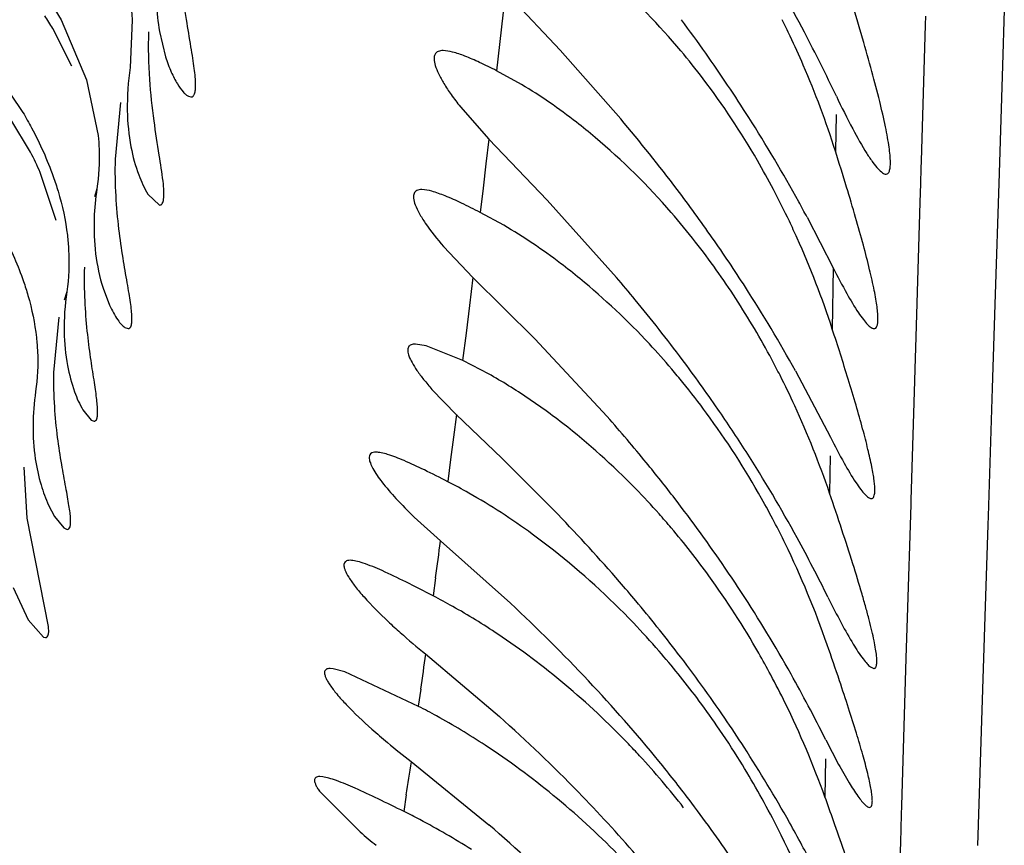
# Model space of a CAD drawing. Units: inches. Extents: x -0.7 to 22.1, y 6.3 to 11.7.
# Drawn here: x 11.9 to 11.9, y 9.6 to 9.6 of the extents above; entities that cross this region are included whole.
import ezdxf

# ---------------------------------------------------------------- set-up
doc = ezdxf.new("R2010")
doc.units = ezdxf.units.IN
doc.header["$LTSCALE"] = 1.21
doc.header["$MEASUREMENT"] = 0
doc.layers.get('0').update_dxf_attribs({"linetype": 'CONTINUOUS'})

msp = doc.modelspace()

# ---------------------------------------------------------------- linework, layer by layer
at = {"color": 7, "linetype": 'CONTINUOUS'}
for p, q in [((11.8573285322, 9.6287397712), (11.8593743924, 9.625391804)), ((11.888133805, 9.6271911958), (11.8916863936, 9.6234174278)), ((11.8593743924, 9.625391804), (11.8610249476, 9.6214927235)), ((11.8639752576, 9.6253604016), (11.863850566, 9.6223042841)), ((11.8600676041, 9.6223813256), (11.8588313693, 9.624816796)), ((11.8657415143, 9.624634701), (11.8661323495, 9.6229942782)), ((11.8542831281, 9.6232189159), (11.8568993196, 9.619391804)), ((11.8916863936, 9.6234174278), (11.8956019403, 9.6189728985)), ((11.8891870437, 9.6211931005), (11.8875639202, 9.6220898773)), ((11.8610249476, 9.6214927235), (11.8617720369, 9.6179040182)), ((11.8628915608, 9.6163525131), (11.8632414154, 9.620032208)), ((11.867616249, 9.6204358151), (11.8677762892, 9.6203918094)), ((11.8852219547, 9.6197529392), (11.8870625099, 9.617667509)), ((11.857396146, 9.6168077683), (11.8561281692, 9.6189219403)), ((11.8870625099, 9.617667509), (11.8908525628, 9.6137118913)), ((11.8590539398, 9.612391804), (11.8580241201, 9.6154979936)), ((11.8649974632, 9.6141052942), (11.8657516658, 9.6133918081)), ((11.8908525628, 9.6137118913), (11.8953400926, 9.608704031)), ((11.888041293, 9.6120794747), (11.8865151891, 9.6129165242)), ((11.9076690494, 9.6126092757), (11.9093683629, 9.6093195986)), ((11.8841358166, 9.6106985616), (11.886021896, 9.6087060101)), ((11.886021896, 9.6087060101), (11.8900450413, 9.6047231497)), ((11.8620888034, 9.6080042148), (11.8625108882, 9.6069041094)), ((11.8589099855, 9.6025503796), (11.8592417817, 9.6061396338)), ((11.8635098007, 9.6054621246), (11.8637049665, 9.605391805)), ((11.8900450413, 9.6047231497), (11.8947341243, 9.5996938606)), ((11.8830108764, 9.6042734891), (11.8823124605, 9.6043918037)), ((11.8853790966, 9.6033196236), (11.8830108764, 9.6042734891)), ((11.8865502322, 9.6027323045), (11.8853790966, 9.6033196236)), ((11.9069280663, 9.6026494613), (11.9091853187, 9.5983654447)), ((11.8833836445, 9.6014609448), (11.8849546108, 9.5998337793)), ((11.8607856206, 9.6001283565), (11.8613308215, 9.599456931)), ((11.8849546108, 9.5998337793), (11.8879067384, 9.5970007535)), ((11.8613308215, 9.599456931), (11.8615038369, 9.5993918049)), ((11.8879067384, 9.5970007535), (11.891531797, 9.5933708473)), ((11.8571683765, 9.5931118125), (11.8569842747, 9.5964198606)), ((11.8585649828, 9.5939569632), (11.8589434034, 9.5932355188)), ((11.8585518415, 9.5861174445), (11.8571683765, 9.5931118125)), ((11.8589434034, 9.5932355188), (11.8595458694, 9.5924888481)), ((11.8822353173, 9.5931858009), (11.8839288541, 9.5916469505)), ((11.8595458694, 9.5924888481), (11.8597703658, 9.5923918041)), ((11.8839288541, 9.5916469505), (11.888458696, 9.587609191)), ((11.856275532, 9.5886336243), (11.8572404805, 9.5865412398)), ((11.8572404805, 9.5865412398), (11.858239626, 9.5854203601)), ((11.858239626, 9.5854203601), (11.8583605258, 9.585391811)), ((11.8829711159, 9.5843275046), (11.8877563804, 9.5802724152)), ((11.8769874595, 9.5833766777), (11.87679527, 9.5833917594)), ((11.8777349333, 9.5831766336), (11.8769874595, 9.5833766777)), ((11.8825179761, 9.5809335398), (11.8777349333, 9.5831766336)), ((11.9117700647, 9.5834885572), (11.911986152, 9.5833918043)), ((11.9088811794, 9.5787741947), (11.909710988, 9.577184002)), ((11.8820313042, 9.5773702872), (11.8870639612, 9.5732738919)), ((11.8763148764, 9.5763759133), (11.8761185888, 9.5763917606)), ((11.8761397248, 9.5753967795), (11.878725977, 9.5728072538))]:
    msp.add_line(p, q, dxfattribs=at)
at = {"color": 9, "linetype": 'CONTINUOUS'}
for p, q in [((11.8881365868, 9.6271881308), (11.887752622, 9.6237763651)), ((11.915332146, 9.6256231952), (11.9153154515, 9.6250697235)), ((11.9204386011, 9.6260127424), (11.9203243649, 9.6224304756)), ((11.9153154515, 9.6250697235), (11.9150486971, 9.6162283634)), ((11.887752622, 9.6237763651), (11.8875609276, 9.6220912813)), ((11.9203243649, 9.6224304756), (11.920101606, 9.6154601248)), ((11.9095428696, 9.6192523111), (11.9095006732, 9.61688941)), ((11.8870677514, 9.617661663), (11.886881706, 9.6160690073)), ((11.886881706, 9.6160690073), (11.8866955478, 9.6144875156)), ((11.9150486971, 9.6162283634), (11.9150351328, 9.6157789629)), ((11.9150351328, 9.6157789629), (11.9150054928, 9.6147970353)), ((11.920101606, 9.6154601248), (11.9198294615, 9.606961214)), ((11.9150054928, 9.6147970353), (11.9149680755, 9.6135576327)), ((11.8616920193, 9.6144411685), (11.8615441729, 9.6139215586)), ((11.8866955478, 9.6144875156), (11.8865094962, 9.6129192223)), ((11.9149680755, 9.6135576327), (11.9147056109, 9.6048709994)), ((11.9093684753, 9.6093193739), (11.9093012162, 9.6053652343)), ((11.8860318728, 9.6086956778), (11.8858110359, 9.6068893424)), ((11.8597423325, 9.6077837277), (11.8595758862, 9.6072345983)), ((11.8858110359, 9.6068893424), (11.8855897608, 9.6050979215)), ((11.9198294615, 9.606961214), (11.9196558735, 9.6015419661)), ((11.8855897608, 9.6050979215), (11.8853683789, 9.6033244088)), ((11.9147056109, 9.6048709994), (11.914642026, 9.6027690246)), ((11.914642026, 9.6027690246), (11.9146190604, 9.6020101258)), ((11.9146190604, 9.6020101258), (11.9144917357, 9.5978058736)), ((11.9196558735, 9.6015419661), (11.9193906071, 9.5932471709)), ((11.8849657002, 9.5998225618), (11.8847783182, 9.59836649)), ((11.8847783182, 9.59836649), (11.8845902438, 9.5969191945)), ((11.9144917357, 9.5978058736), (11.9143850146, 9.5942867704)), ((11.9091656522, 9.5971495971), (11.9091270112, 9.5947385892)), ((11.8845902438, 9.5969191945), (11.8844019857, 9.595484799)), ((11.9143763826, 9.5940023494), (11.9141532219, 9.586662732)), ((11.9143850146, 9.5942867704), (11.9143763826, 9.5940023494)), ((11.9193906071, 9.5932471709), (11.9193730203, 9.5926961223)), ((11.9193730203, 9.5926961223), (11.919183523, 9.5867527033)), ((11.8836168377, 9.5892674373), (11.8834544179, 9.5880952179)), ((11.919183523, 9.5867527033), (11.9187070565, 9.5719312737)), ((11.9141532219, 9.586662732), (11.9140738865, 9.5840608217)), ((11.9140738865, 9.5840608217), (11.9137804934, 9.5744974998)), ((11.8826628875, 9.5820588595), (11.8824991078, 9.5809428355)), ((11.9088624677, 9.577532914), (11.9088438548, 9.5763001731)), ((11.9088438548, 9.5763001731), (11.9088253449, 9.5750758922)), ((11.8817238544, 9.5752039506), (11.8815589745, 9.5741378325)), ((11.9137804934, 9.5744974998), (11.9137632586, 9.5739397175)), ((11.9137632586, 9.5739397175), (11.9137071089, 9.5721264681)), ((11.9137071089, 9.5721264681), (11.9136252936, 9.5694963736))]:
    msp.add_line(p, q, dxfattribs=at)
at = {"color": 7, "linetype": 'CONTINUOUS'}
for centre, radius, start, end in [((11.8167219889, 9.5766863648), 0.1026361194, 27.8167961362, 31.0650721478), ((11.8391570142, 9.6131700083), 0.0228632438, 30.6246044558, 33.0621431093), ((11.8125964542, 9.5607858266), 0.1083146453, 35.1974091568, 36.6171936067), ((11.8573814203, 9.6008534794), 0.0545024419, 25.5067712038, 26.7580767448), ((11.8131528771, 9.5748953085), 0.1066286199, 25.2869630146, 27.7730448005), ((11.8559283266, 9.6001635128), 0.0561110209, 23.4039572915, 25.5036982815), ((11.8148898879, 9.5623810231), 0.1055210556, 32.4877301692, 35.2073871413), ((11.8528800487, 9.5989073032), 0.0594075173, 17.619229757, 23.3480647251), ((11.8079967378, 9.5452345936), 0.1145076814, 37.1535084522, 40.0877042212), ((11.8184353795, 9.5647517592), 0.1012570881, 28.8472678279, 32.4337596325), ((11.8399986525, 9.6076610761), 0.0196554002, 23.4979179268, 27.7330460694), ((11.7208703417, 9.5568458971), 0.1979561353, 16.9501275595, 17.6569372905), ((11.8161168776, 9.551509893), 0.1042458278, 34.9804343823, 37.0999966087), ((11.8563900778, 9.5885266977), 0.0555029961, 25.4047406314, 27.7757881833), ((11.817997054, 9.5645176113), 0.1017539923, 28.2049437553, 28.8436700285), ((11.8553205885, 9.5880100172), 0.0566907272, 24.206728822, 25.4127207557), ((11.8189653513, 9.5534906802), 0.1007763587, 32.8011849313, 34.986157717), ((11.8526251409, 9.586861291), 0.0596202095, 18.0809395302, 24.1514765333), ((11.8078492702, 9.5343214205), 0.1148364783, 39.4339185154, 40.3703953623), ((11.8208905226, 9.5548138215), 0.0984413905, 29.07343142, 32.7608742074), ((11.8124924355, 9.5381200137), 0.1088374747, 36.8497020261, 39.4420306279), ((11.7336099695, 9.5477608677), 0.1848936574, 17.0961149387, 18.152843212), ((11.8189277899, 9.5430376445), 0.1007386674, 34.5625838425, 36.8066206005), ((11.8563252783, 9.5772110268), 0.055609161, 26.8994976086, 28.0862204411), ((11.8614020644, 9.5708535181), 0.0492511407, 39.0940847112, 40.4035807159), ((11.8550177334, 9.5765510627), 0.0570738171, 24.6927466963, 26.8964743803), ((11.8595761365, 9.56939671), 0.0515869255, 36.285089605, 39.0710087322), ((11.82164839, 9.5449040709), 0.0974393993, 32.6191288075, 34.5663458208), ((11.8523926154, 9.5754003334), 0.0599396385, 18.822045039, 24.643861782), ((11.8137505006, 9.5284269563), 0.1078764058, 39.2731108658, 41.3483017256), ((11.8573973231, 9.5678112942), 0.0542814841, 29.3194938007, 36.2730000151), ((11.8234816781, 9.546136615), 0.0952308789, 28.6826770754, 32.5891061998), ((11.8188956602, 9.5326405749), 0.1012260508, 37.5918874837, 39.2703130992), ((11.8677423583, 9.5629716787), 0.0365329996, 60.4315500303, 62.8488686394), ((11.8218236129, 9.5349236246), 0.0975132783, 34.3129530247, 37.5784402773), ((11.8556542316, 9.5668492156), 0.0562724021, 27.5489481004, 29.3045096384), ((11.8093833068, 9.5142504405), 0.114054431, 40.9493344534, 43.9243058122), ((11.8608884937, 9.5603106975), 0.0497851262, 40.2662509074, 41.6585094201), ((11.858319692, 9.5581959463), 0.0531121181, 35.9518407774, 40.2159141761), ((11.8545957461, 9.5662929263), 0.0574681597, 26.0038484827, 27.5525959092), ((11.816013683, 9.5421284359), 0.1037062671, 26.254150076, 28.6451164473), ((11.8522722408, 9.565225497), 0.060024468, 19.152158156, 25.9472153456), ((11.8568658867, 9.5571171066), 0.0549223848, 29.7756013879, 35.9724921135), ((11.8253636882, 9.5373536552), 0.0932194406, 33.1338983946, 34.3058547766), ((11.8177923328, 9.5216995981), 0.1028211331, 39.9808175864, 40.8852150122), ((11.8646196704, 9.5516232039), 0.0410488539, 60.6697754568, 62.6679408526), ((11.8251151786, 9.5372299115), 0.093495185, 29.3246735376, 33.1141580211), ((11.8624280813, 9.5478091365), 0.0454475529, 56.2791486265, 60.6163727284), ((11.8140098427, 9.5075595727), 0.1093186771, 43.342492729, 47.0761353736), ((11.8201092491, 9.5236297734), 0.0998055765, 37.5030719743, 39.986372034), ((11.9056774023, 9.6132028021), 0.0367197424, 226.8124200015, 228.4718066771), ((11.9123707891, 9.6207489938), 0.0468066839, 228.462223171, 231.0892958313), ((11.8600987589, 9.5444003663), 0.049575942, 49.9679968672, 56.2270838516), ((11.691761761, 9.5093233919), 0.2299910934, 18.5763422558, 19.1890295637), ((11.8568533989, 9.5487285182), 0.054598578, 36.8882080784, 40.9625379125), ((11.824046549, 9.5267102802), 0.0948066218, 34.3305508839, 37.4747971232), ((11.8551696816, 9.5561670689), 0.0568664475, 28.1285850653, 29.7577355169), ((11.8540976707, 9.5555921335), 0.0580828995, 26.1036288026, 28.1301921737), ((11.8229984417, 9.5360621468), 0.0959126037, 27.9253641897, 29.3135843869), ((11.8581781571, 9.5421398414), 0.0525421559, 43.8052717413, 49.9499253592), ((11.8224458522, 9.5156898032), 0.0976033007, 39.2104958437, 43.270463562), ((11.8557476358, 9.5478887134), 0.0559870746, 34.6064541134, 36.8963360314), ((11.8519606055, 9.5545965152), 0.0604400693, 19.8061444561, 26.0597988445), ((11.8627743956, 9.5422491393), 0.043431461, 61.2173041373, 62.9613352891), ((11.8097063646, 9.5289904112), 0.1109687748, 26.6557404334, 27.9374113045), ((11.8607443012, 9.5386436159), 0.0475690175, 56.7412601342, 61.165197569), ((11.8197898414, 9.5041099267), 0.1020792588, 44.2793817247, 48.2546402035), ((11.8272089294, 9.5288761048), 0.0909736831, 32.9037782555, 34.3273662812), ((11.9065556452, 9.6099120409), 0.0407374366, 228.3699771103, 230.2557147478), ((11.8561513716, 9.5481594278), 0.0555010226, 31.7827420437, 34.6131423192), ((11.9133113949, 9.6179913135), 0.0512690146, 230.223360083, 232.4020461066), ((11.8574628137, 9.5414443701), 0.053539829, 42.6734162961, 43.8124970907), ((11.8586986942, 9.5355891803), 0.0512450099, 50.5806888588, 56.7016515128), ((11.8269652468, 9.5287503991), 0.0912465661, 29.3152609968, 32.8869278569), ((11.8565401894, 9.5406106916), 0.0547832536, 38.0530892016, 42.6604191012), ((11.8267070372, 9.5192697987), 0.092038477, 37.1886990399, 39.1606416279), ((11.8538460362, 9.5467699101), 0.0581925442, 27.3067875068, 31.7501932958), ((11.8249805753, 9.5092997078), 0.0947397426, 40.8808551389, 44.2239593523), ((11.8570806607, 9.5336435762), 0.0537754657, 44.552922474, 50.5652165253), ((11.8270999894, 9.5195464704), 0.0915582015, 34.2029672069, 37.1994040181), ((11.6390443499, 9.4778261317), 0.2867739425, 19.4922515759, 19.8230661401), ((11.8623944097, 9.5352628044), 0.0433422509, 62.211353661, 63.7231800966), ((11.8601609704, 9.5311428738), 0.0480283302, 57.5370193163, 62.1456146248), ((11.8520206274, 9.5458670229), 0.0602287488, 19.7971249295, 27.2733558386), ((11.8268844849, 9.5287287403), 0.0913275924, 28.2479395201, 29.302301446), ((11.9054777028, 9.6041582168), 0.0412133196, 229.5259275899, 231.4155796606), ((11.8230571161, 9.4990783972), 0.097989018, 44.9983507097, 49.2163718753), ((11.8184176894, 9.5241804557), 0.1009387067, 26.5189319248, 28.2475913175)]:
    msp.add_arc(centre, radius, start, end, dxfattribs=at)
at = {"color": 9, "linetype": 'CONTINUOUS'}
for centre, radius, start, end in [((10.9213110764, 9.7219572159), 0.9714108068, 352.149143665, 352.2901529753), ((11.0498561486, 9.7037000696), 0.8416434211, 351.6900406474, 351.845021017), ((11.0527364733, 9.7028693094), 0.8387601099, 351.2451391042, 351.3937012763)]:
    msp.add_arc(centre, radius, start, end, dxfattribs=at)
at = {"color": 7, "linetype": 'CONTINUOUS'}
for points, knots in [([(11.8677794253, 9.6236352378), (11.8676824532, 9.6242211549), (11.8674679054, 9.6254956214), (11.8670611198, 9.6284079374), (11.8669341675, 9.630762631), (11.8669866574, 9.6324104204)], [0, 0, 0, 0, 0.2019429892, 0.4394085461, 1, 1, 1, 1]), ([(11.8657552846, 9.6296762044), (11.8656838334, 9.6292124166), (11.8654902385, 9.6275390104), (11.8655406585, 9.6258332673), (11.8657415143, 9.624634701)], [0, 0, 0, 0, 0.2785684794, 1, 1, 1, 1]), ([(11.8632013268, 9.6294414438), (11.8633062236, 9.6291019402), (11.8636804101, 9.6277671349), (11.8639103049, 9.6263893479), (11.8639752576, 9.6253604016)], [0, 0, 0, 0, 0.2563158781, 1, 1, 1, 1]), ([(11.9009397064, 9.6215673456), (11.9004735551, 9.6221812682), (11.8986312923, 9.624489166), (11.8965696011, 9.6266234956), (11.894935283, 9.6280690806)], [0, 0, 0, 0, 0.2610593283, 1, 1, 1, 1]), ([(11.9127795464, 9.6153918061), (11.9128250426, 9.6153918104), (11.9129307856, 9.6154354363), (11.9130156983, 9.6156114738), (11.9130606131, 9.6158619713), (11.9130697062, 9.6162066711), (11.9130424883, 9.6166430621), (11.9129785415, 9.6171714097), (11.9128781065, 9.617788185), (11.9126856727, 9.6187790304), (11.912355061, 9.6202055426), (11.9118542655, 9.6221157106), (11.9112437621, 9.6242631146), (11.9107915491, 9.6257656291), (11.9105507123, 9.6265491564)], [0, 0, 0, 0, 0.0117701672, 0.0266593565, 0.0482622127, 0.0777515399, 0.1154571385, 0.161377411, 0.21535167, 0.2771007386, 0.4224708049, 0.594079774, 0.7879370537, 1, 1, 1, 1]), ([(11.8659744984, 9.614941562), (11.865909415, 9.6155032849), (11.8656980177, 9.6167991337), (11.8653535909, 9.6189853211), (11.8650659098, 9.6216465727), (11.8650208761, 9.6235779635), (11.8650522564, 9.6246046449)], [0, 0, 0, 0, 0.174509289, 0.4050081193, 0.6830146532, 1, 1, 1, 1]), ([(11.8677762892, 9.6203918094), (11.8678255355, 9.6203918056), (11.8679393045, 9.6204369616), (11.8680334263, 9.6206231421), (11.8680810516, 9.6208889222), (11.8680895135, 9.6212533219), (11.8680590963, 9.6217143493), (11.8679933946, 9.6222721434), (11.8678963827, 9.6229231597), (11.8678203862, 9.6233877467), (11.8677794253, 9.6236352378)], [0, 0, 0, 0, 0.0435141712, 0.0977359498, 0.1758109942, 0.2822842194, 0.4184182688, 0.5840453397, 0.7783413079, 1, 1, 1, 1]), ([(11.8841159025, 9.6233917784), (11.884003836, 9.6233917664), (11.8838396276, 9.6233737557), (11.8836637747, 9.6232658942), (11.8835409189, 9.6231105967), (11.8834977906, 9.6228086379), (11.8835939247, 9.6223806239), (11.8838156943, 9.621848438), (11.8841675822, 9.6212195975), (11.8846441756, 9.6205046978), (11.8850169252, 9.6200116133), (11.8852219547, 9.6197529392)], [0, 0, 0, 0, 0.0748188263, 0.10566034, 0.135498667, 0.2040987878, 0.2991374016, 0.4268077472, 0.5875453809, 0.7796325536, 1, 1, 1, 1]), ([(11.8875639202, 9.6220898773), (11.8872014303, 9.6222733422), (11.8865259934, 9.622605628), (11.8855814182, 9.6230214862), (11.8847998118, 9.6232961424), (11.8843203984, 9.6233918002), (11.8841159025, 9.6233917784)], [0, 0, 0, 0, 0.3288814581, 0.6094051652, 0.8344591259, 1, 1, 1, 1]), ([(11.8661323495, 9.6229942782), (11.866239499, 9.6226558679), (11.866463479, 9.6220525881), (11.8668530791, 9.6212874933), (11.867186953, 9.6208045962), (11.8674412478, 9.6205491338), (11.8675596725, 9.6204643686), (11.867616249, 9.6204358151)], [0, 0, 0, 0, 0.3544451235, 0.6407825892, 0.856052201, 0.9367198752, 1, 1, 1, 1]), ([(11.863850566, 9.6223042841), (11.8637106096, 9.6213796846), (11.8635831866, 9.6196528756), (11.8638093137, 9.6173027354), (11.8642985439, 9.6154881363), (11.8647531606, 9.614492876), (11.8649974632, 9.6141052942)], [0, 0, 0, 0, 0.3330732154, 0.6133359415, 0.8368164173, 1, 1, 1, 1]), ([(11.8939486217, 9.6177741926), (11.8935520199, 9.6181075615), (11.8920316917, 9.6193367701), (11.8904209595, 9.6204565931), (11.8891870437, 9.6211931005)], [0, 0, 0, 0, 0.2649982988, 1, 1, 1, 1]), ([(11.9054979066, 9.614391804), (11.9051635764, 9.6150263341), (11.9037902627, 9.6175071751), (11.9022206321, 9.6198803626), (11.9009397064, 9.6215673456)], [0, 0, 0, 0, 0.2529521511, 1, 1, 1, 1]), ([(11.9095643178, 9.6204419515), (11.9099030101, 9.6197269701), (11.9105253705, 9.6184686656), (11.9113258343, 9.617039126), (11.9118938594, 9.6161873628), (11.9122302488, 9.6157629964), (11.9125035032, 9.615494501), (11.9126996371, 9.6153917985), (11.9127795464, 9.6153918061)], [0, 0, 0, 0, 0.3912164272, 0.6941849378, 0.8089049808, 0.8976927282, 0.960485338, 1, 1, 1, 1]), ([(11.8568993196, 9.619391804), (11.8570942892, 9.6190597151), (11.8578439082, 9.6177228844), (11.858481489, 9.6163205628), (11.8588662301, 9.6152392627)], [0, 0, 0, 0, 0.2512344287, 1, 1, 1, 1]), ([(11.8617720369, 9.6179040182), (11.8618007191, 9.617605059), (11.8618767789, 9.616450376), (11.8618183119, 9.615285901), (11.8616916128, 9.6144386058)], [0, 0, 0, 0, 0.2595675219, 1, 1, 1, 1]), ([(11.9004492514, 9.6109993471), (11.8999428517, 9.6116475364), (11.8979513831, 9.6140664566), (11.8957171948, 9.616287595), (11.8939486217, 9.6177741926)], [0, 0, 0, 0, 0.2625505773, 1, 1, 1, 1]), ([(11.8637049665, 9.605391805), (11.8637484009, 9.6053918016), (11.8638495238, 9.605433798), (11.8639278881, 9.6056040581), (11.8639647648, 9.6058454552), (11.863965373, 9.6061774905), (11.8639308048, 9.6065977567), (11.863863888, 9.6071067505), (11.8637689234, 9.6077014159), (11.8636037344, 9.6086573449), (11.8633617033, 9.6100404426), (11.8630909126, 9.6119147474), (11.8628974731, 9.6140515726), (11.8628709999, 9.6155624899), (11.8628915608, 9.6163525131)], [0, 0, 0, 0, 0.0116930201, 0.0264769275, 0.0480387874, 0.0775932622, 0.11545757, 0.161581724, 0.2157367436, 0.2775781381, 0.4227372976, 0.5937368428, 0.7872452039, 1, 1, 1, 1]), ([(11.8588662301, 9.6152392627), (11.8589782772, 9.6149243586), (11.8593849984, 9.613683536), (11.8596650999, 9.6123990164), (11.859779283, 9.6114341515)], [0, 0, 0, 0, 0.2559606693, 1, 1, 1, 1]), ([(11.8657516658, 9.6133918081), (11.865783815, 9.6133918056), (11.8658528405, 9.6134092469), (11.8659321584, 9.6134941433), (11.8659857549, 9.61362291), (11.8660199128, 9.613796575), (11.8660353817, 9.6140167891), (11.8660307744, 9.6144045033), (11.8660004299, 9.6147177517), (11.8659744984, 9.614941562)], [0, 0, 0, 0, 0.0576465513, 0.1204203785, 0.2007915188, 0.3052182165, 0.4365493355, 0.5960021768, 1, 1, 1, 1]), ([(11.8616916128, 9.6144386058), (11.8615972008, 9.6138077967), (11.8613930996, 9.6116580694), (11.8616284783, 9.6094546758), (11.8620888034, 9.6080042148)], [0, 0, 0, 0, 0.2953501894, 1, 1, 1, 1]), ([(11.8827263893, 9.614391771), (11.8826670363, 9.614391772), (11.882557137, 9.6143844144), (11.8824079045, 9.6143409079), (11.882291595, 9.6142617984), (11.8822147455, 9.614146269), (11.8821799968, 9.6140000554), (11.8821858365, 9.6137455255), (11.8823049842, 9.6133526093), (11.8825708352, 9.6128135461), (11.8831559171, 9.6118859188), (11.8837166898, 9.6111856207), (11.8841358166, 9.6106985616)], [0, 0, 0, 0, 0.0384200813, 0.0708804978, 0.0995144471, 0.1275603931, 0.1585830924, 0.1952941733, 0.2912071109, 0.4209220068, 0.5840563264, 1, 1, 1, 1]), ([(11.8865151891, 9.6129165242), (11.8861122032, 9.6131218537), (11.8853626062, 9.6134946579), (11.884318985, 9.613965348), (11.8834657821, 9.6142778922), (11.8829453711, 9.6143917671), (11.8827263893, 9.614391771)], [0, 0, 0, 0, 0.33199534, 0.614662272, 0.839257043, 1, 1, 1, 1]), ([(11.912005336, 9.6053918059), (11.9120439834, 9.6053918025), (11.9121325961, 9.6054252541), (11.9122091366, 9.6055666122), (11.9122507256, 9.6057688717), (11.9122634509, 9.6060461793), (11.912246412, 9.6063977333), (11.9121994253, 9.6068239603), (11.912122543, 9.6073227123), (11.911971868, 9.6081277565), (11.9117078211, 9.6092934656), (11.9113021067, 9.6108647035), (11.9108008372, 9.6126477487), (11.9104271355, 9.6139009518), (11.9102270418, 9.6145578684)], [0, 0, 0, 0, 0.01216746, 0.0270674265, 0.0483143069, 0.0771864526, 0.1140879204, 0.1590944968, 0.2121079576, 0.2729386004, 0.4169135766, 0.5882967238, 0.7838001365, 1, 1, 1, 1]), ([(11.8551322055, 9.612391804), (11.8553121033, 9.612075818), (11.8560034089, 9.610803691), (11.8565884136, 9.609471459), (11.8569401409, 9.6084457503)], [0, 0, 0, 0, 0.2511194853, 1, 1, 1, 1]), ([(11.8929628093, 9.6086283987), (11.8925529565, 9.6089637006), (11.890977954, 9.6102040229), (11.8893139583, 9.6113334296), (11.888041293, 9.6120794747)], [0, 0, 0, 0, 0.2641399227, 1, 1, 1, 1]), ([(11.859779283, 9.6114341515), (11.8598167191, 9.611117811), (11.8599208606, 9.6099022699), (11.8598727753, 9.6086724683), (11.8597418606, 9.6077807408)], [0, 0, 0, 0, 0.2611403651, 1, 1, 1, 1]), ([(11.9053859111, 9.603391804), (11.9046660423, 9.6047406358), (11.9031251564, 9.6073493551), (11.9013707732, 9.6098198033), (11.9004492514, 9.6109993471)], [0, 0, 0, 0, 0.5052993402, 1, 1, 1, 1]), ([(11.8615038369, 9.5993918049), (11.8615422743, 9.5993918021), (11.8616321397, 9.5994306636), (11.8617021033, 9.5995831588), (11.8617383083, 9.5998003644), (11.8617437867, 9.6000996725), (11.8617199527, 9.6004788941), (11.8616688646, 9.6009386844), (11.8615941839, 9.6014765754), (11.8614622252, 9.6023433645), (11.8612665896, 9.6036010058), (11.8610478826, 9.6053093183), (11.8608951467, 9.6072636055), (11.8608813211, 9.6086470582), (11.8609035668, 9.6093721813)], [0, 0, 0, 0, 0.0113845581, 0.026039149, 0.0474586824, 0.0767790997, 0.1143091125, 0.1600250844, 0.2137381719, 0.2751542892, 0.4197069067, 0.5907116132, 0.7851287012, 1, 1, 1, 1]), ([(11.9093683629, 9.6093195986), (11.9096485299, 9.6087589991), (11.9101609027, 9.6077756079), (11.9108173801, 9.6066615302), (11.9112810657, 9.6060025781), (11.9115553183, 9.605675549), (11.9117804878, 9.6054681685), (11.9119399786, 9.6053918117), (11.912005336, 9.6053918059)], [0, 0, 0, 0, 0.3919434494, 0.6934770231, 0.8074616341, 0.895927274, 0.959125612, 1, 1, 1, 1]), ([(11.8569401409, 9.6084457503), (11.8570430968, 9.6081455098), (11.8574170289, 9.6069602302), (11.8576714004, 9.6057353612), (11.8577734692, 9.6048155067)], [0, 0, 0, 0, 0.255371969, 1, 1, 1, 1]), ([(11.8989066998, 9.6027765065), (11.8984368136, 9.6033285321), (11.8965865494, 9.6054070064), (11.8945553334, 9.6073255494), (11.8929628093, 9.6086283987)], [0, 0, 0, 0, 0.260533254, 1, 1, 1, 1]), ([(11.8597418606, 9.6077807408), (11.8596156925, 9.6069222915), (11.8595037788, 9.6053188512), (11.8597131124, 9.6031346511), (11.860157221, 9.6014379182), (11.8605667271, 9.6004998764), (11.8607856206, 9.6001283565)], [0, 0, 0, 0, 0.3317398191, 0.611251774, 0.8351342831, 1, 1, 1, 1]), ([(11.8625108882, 9.6069041094), (11.8626626375, 9.6065743332), (11.8628966988, 9.6061346431), (11.8632608153, 9.6056701199), (11.8634289431, 9.6055140935), (11.8635098007, 9.6054621246)], [0, 0, 0, 0, 0.6155707377, 0.8370107182, 1, 1, 1, 1]), ([(11.8577734692, 9.6048155067), (11.8578069934, 9.6045133822), (11.8578994146, 9.6033472686), (11.8578493814, 9.6021688865), (11.857724222, 9.6013123529)], [0, 0, 0, 0, 0.2598979203, 1, 1, 1, 1]), ([(11.8823124605, 9.6043918037), (11.8822160238, 9.6043917935), (11.8820763968, 9.6043782548), (11.8819253268, 9.6042917753), (11.8818232876, 9.6041671086), (11.8817954026, 9.6039200654), (11.8818952797, 9.6035765696), (11.8821047036, 9.6031491801), (11.8824298077, 9.6026438584), (11.8828637791, 9.602067625), (11.88319953, 9.6016700205), (11.8833836445, 9.6014609448)], [0, 0, 0, 0, 0.0772846824, 0.1081847936, 0.1372785799, 0.2031039882, 0.2958148737, 0.4222565504, 0.583146224, 0.776739419, 1, 1, 1, 1]), ([(11.8918596512, 9.5992493968), (11.8909810982, 9.5999317854), (11.8892574031, 9.6011675316), (11.8874382148, 9.6022594125), (11.8865502322, 9.6027323045)], [0, 0, 0, 0, 0.5251081104, 1, 1, 1, 1]), ([(11.8597703658, 9.5923918041), (11.8598093748, 9.592391806), (11.8599007378, 9.592430916), (11.8599671366, 9.592588186), (11.8599955797, 9.592809669), (11.8599896676, 9.5931151448), (11.85995114, 9.5935018977), (11.8598822051, 9.5939706769), (11.8597873664, 9.5945187904), (11.859624229, 9.5954010883), (11.8593877217, 9.5966800302), (11.8591222549, 9.5984172963), (11.8589283808, 9.600404706), (11.858895121, 9.6018126966), (11.8589099855, 9.6025503796)], [0, 0, 0, 0, 0.0113272372, 0.0257838795, 0.0470892596, 0.0764226727, 0.1140737035, 0.1599909661, 0.2139437178, 0.2756029088, 0.4205257727, 0.5916078181, 0.7857517101, 1, 1, 1, 1]), ([(11.9118317904, 9.5943918042), (11.9118652576, 9.5943918028), (11.9119411765, 9.5944185512), (11.9120097688, 9.5945358525), (11.9120472857, 9.5947043998), (11.912060405, 9.5949348), (11.9120481209, 9.5952271228), (11.9120104393, 9.5955818634), (11.9119472496, 9.595997598), (11.9118218838, 9.5966708287), (11.9115996491, 9.5976494585), (11.9112554267, 9.5989743997), (11.9108267348, 9.6004874692), (11.9105060079, 9.6015540637), (11.9103337217, 9.6021150759)], [0, 0, 0, 0, 0.0124906594, 0.0274114854, 0.0484074429, 0.0768434061, 0.1131843999, 0.1575529733, 0.2099050829, 0.2700960599, 0.4130992535, 0.5843303232, 0.780967295, 1, 1, 1, 1]), ([(11.857724222, 9.6013123529), (11.8575143188, 9.5998769108), (11.8574805141, 9.5978104402), (11.8580113022, 9.5953671905), (11.8583702057, 9.5943824587), (11.8585649828, 9.5939569632)], [0, 0, 0, 0, 0.5815364487, 0.8124125972, 1, 1, 1, 1]), ([(11.8980839429, 9.5934023484), (11.8975889004, 9.5939587475), (11.8956474737, 9.5960440112), (11.8935214052, 9.5979586814), (11.8918596512, 9.5992493968)], [0, 0, 0, 0, 0.2614173483, 1, 1, 1, 1]), ([(11.9091853187, 9.5983654447), (11.9094700143, 9.5977989873), (11.9099896962, 9.5968052801), (11.9106524267, 9.5956784273), (11.911117333, 9.595011164), (11.9113903768, 9.5946801124), (11.9116114775, 9.5944710305), (11.9117680306, 9.5943918069), (11.9118317904, 9.5943918042)], [0, 0, 0, 0, 0.3932713474, 0.6956514282, 0.8097217482, 0.8979441132, 0.9604481688, 1, 1, 1, 1]), ([(11.8797652161, 9.5973917914), (11.8796434147, 9.5973917622), (11.8794431482, 9.5973646913), (11.8793183269, 9.5971509268), (11.8793175816, 9.5970351946), (11.8793237515, 9.5969741648)], [0, 0, 0, 0, 0.520498063, 0.7378703071, 1, 1, 1, 1]), ([(11.8793237515, 9.5969741648), (11.8793334819, 9.5968779153), (11.8793972257, 9.5966590892), (11.8796504364, 9.5961392019), (11.8802018578, 9.5953601885), (11.8811045049, 9.5943110098), (11.8818301774, 9.5935765249), (11.8822353173, 9.5931858009)], [0, 0, 0, 0, 0.0601243636, 0.1398419262, 0.3589731406, 0.6501847292, 1, 1, 1, 1]), ([(11.8844137967, 9.5954789579), (11.8839088143, 9.5957375887), (11.8829707922, 9.5962111099), (11.8816776524, 9.5968164304), (11.8807431441, 9.5971914748), (11.8801317145, 9.5973567315), (11.8798769651, 9.5973918182), (11.8797652161, 9.5973917914)], [0, 0, 0, 0, 0.337019725, 0.6240047644, 0.8483675273, 0.9336194845, 1, 1, 1, 1]), ([(11.8912584233, 9.5910403385), (11.8908030615, 9.5913987675), (11.889042537, 9.5927326937), (11.8871872609, 9.5939431857), (11.885770042, 9.5947468684)], [0, 0, 0, 0, 0.2623686251, 1, 1, 1, 1]), ([(11.911986152, 9.5833918043), (11.9120062331, 9.5833918055), (11.9120477804, 9.583400002), (11.9120998422, 9.5834427075), (11.9121377094, 9.5835098821), (11.9121772719, 9.5836446591), (11.9121913819, 9.5838785079), (11.9121697675, 9.5842297706), (11.9121077848, 9.5846772459), (11.9120062257, 9.5852178633), (11.911865357, 9.585848551), (11.9116865522, 9.5865650618), (11.9114713025, 9.5873626343), (11.9111245941, 9.5885749922), (11.9106117252, 9.5902512821), (11.909908366, 9.5924262924), (11.9093969947, 9.5939469877), (11.9091269934, 9.5947386532)], [0, 0, 0, 0, 0.005071685, 0.0102641816, 0.0164803432, 0.0242764621, 0.0455695649, 0.0751402841, 0.1131648528, 0.1595450846, 0.2140511777, 0.2763474151, 0.3460451154, 0.4226829098, 0.5948072217, 0.7887478038, 1, 1, 1, 1]), ([(11.8980828804, 9.5845214586), (11.8975463845, 9.5851386331), (11.8954251878, 9.5874658372), (11.893089876, 9.5895987468), (11.8912584233, 9.5910403385)], [0, 0, 0, 0, 0.2597291313, 1, 1, 1, 1]), ([(11.8780873006, 9.5903917707), (11.8780320889, 9.5903917577), (11.8779322047, 9.5903843174), (11.8777992938, 9.590335542), (11.8777101035, 9.590240586), (11.8776771025, 9.5901077951), (11.8776928819, 9.5899476246), (11.8777812831, 9.5896649138), (11.8779008611, 9.5894505569), (11.8779942013, 9.5892995006)], [0, 0, 0, 0, 0.1161892251, 0.2092874405, 0.2911052775, 0.3791270366, 0.4881746236, 0.6263201061, 1, 1, 1, 1]), ([(11.8834671161, 9.5880893827), (11.8828768604, 9.5883942915), (11.8817801284, 9.5889554113), (11.8802748377, 9.5896815858), (11.8791938513, 9.5901402299), (11.878496327, 9.5903462888), (11.8782104754, 9.5903917997), (11.8780873006, 9.5903917707)], [0, 0, 0, 0, 0.3391613897, 0.6287621207, 0.8535603009, 0.9371180022, 1, 1, 1, 1]), ([(11.8779942013, 9.5892995006), (11.8781208973, 9.589094463), (11.8784376735, 9.5886555557), (11.8792655989, 9.5876749783), (11.8800053658, 9.5869383196), (11.8805468118, 9.5864298137)], [0, 0, 0, 0, 0.1878774824, 0.4209932589, 1, 1, 1, 1]), ([(11.9090216845, 9.5880032819), (11.9093041005, 9.5874324868), (11.9098287051, 9.5864056249), (11.9105805355, 9.5850697826), (11.9111384149, 9.5841982885), (11.9115232138, 9.583716907), (11.9116907858, 9.5835488485), (11.9117700647, 9.5834885572)], [0, 0, 0, 0, 0.3600339622, 0.651638848, 0.8667115756, 0.9436916411, 1, 1, 1, 1]), ([(11.8583605258, 9.585391811), (11.8584016232, 9.585391809), (11.8584978508, 9.5854311039), (11.858561401, 9.5855984701), (11.8585776307, 9.5858296845), (11.8585636626, 9.5860123432), (11.8585518415, 9.5861174445)], [0, 0, 0, 0, 0.1498735328, 0.3364981671, 0.6143015433, 1, 1, 1, 1]), ([(11.87679527, 9.5833917594), (11.8767426239, 9.5833917505), (11.8766480277, 9.5833847525), (11.8765225336, 9.583337243), (11.8764421351, 9.5832432082), (11.8764196137, 9.5831136187), (11.8764450526, 9.5829586098), (11.8765136805, 9.5827740993), (11.8766253964, 9.5825594327), (11.8767200152, 9.5824100138), (11.8767738179, 9.5823301988)], [0, 0, 0, 0, 0.113699874, 0.2034681936, 0.2821356492, 0.3686290558, 0.4781683136, 0.6184242842, 0.7921161848, 1, 1, 1, 1]), ([(11.8767738179, 9.5823301988), (11.8769122647, 9.5821248163), (11.8772547156, 9.5816856896), (11.8781395442, 9.5807060002), (11.8789221936, 9.5799705508), (11.8794930341, 9.5794628401)], [0, 0, 0, 0, 0.187686937, 0.4211087534, 1, 1, 1, 1]), ([(11.9117172637, 9.5743918052), (11.9117486003, 9.5743918083), (11.9118220642, 9.5744233606), (11.911874849, 9.574550207), (11.9118977857, 9.5747285563), (11.9118928094, 9.5749750712), (11.9118597871, 9.5752875705), (11.9117981945, 9.5756668987), (11.91170835, 9.5761109821), (11.9115415839, 9.5768287234), (11.9112628461, 9.5778692499), (11.9108467957, 9.5792744187), (11.9103412211, 9.5808738177), (11.9099689413, 9.5819998375), (11.9097703252, 9.5825911815)], [0, 0, 0, 0, 0.0109610419, 0.0249646753, 0.0456420225, 0.0741354621, 0.1107692232, 0.1555863024, 0.2084705183, 0.2692348308, 0.4132968005, 0.5851778784, 0.7818021222, 1, 1, 1, 1]), ([(11.909710988, 9.577184002), (11.9099298026, 9.5767824445), (11.9103270903, 9.576080416), (11.9108304998, 9.575286964), (11.9111809123, 9.5748209207), (11.9113859998, 9.5745905805), (11.9115533858, 9.5744449736), (11.9116696423, 9.5743918005), (11.9117172637, 9.5743918052)], [0, 0, 0, 0, 0.3937903236, 0.6946197802, 0.8079702357, 0.8959519798, 0.9589927899, 1, 1, 1, 1]), ([(11.8761185888, 9.5763917606), (11.8760684673, 9.5763917541), (11.8759790206, 9.5763853228), (11.8758606058, 9.5763411634), (11.875786563, 9.5762520894), (11.8757705203, 9.5761298088), (11.8758012677, 9.5759847716), (11.8758741525, 9.5758120508), (11.8759892755, 9.5756111311), (11.8760853133, 9.5754714339), (11.8761397248, 9.5753967795)], [0, 0, 0, 0, 0.1140954887, 0.2029352845, 0.2797315799, 0.3646160757, 0.4736264676, 0.614464139, 0.7897102419, 1, 1, 1, 1]), ([(11.8815823911, 9.5741263103), (11.8810214097, 9.5744032484), (11.8799702164, 9.5749184108), (11.8785130681, 9.5755995506), (11.8774495316, 9.5760497822), (11.8767446857, 9.5762847694), (11.8764476153, 9.5763566359), (11.8763148764, 9.5763759133)], [0, 0, 0, 0, 0.326980292, 0.6117735916, 0.8407945368, 0.9298957349, 1, 1, 1, 1]), ([(11.9118106518, 9.564391807), (11.9118267669, 9.5643918055), (11.911859924, 9.5643981076), (11.9119016182, 9.5644315726), (11.9119317065, 9.564484398), (11.9119625898, 9.564590288), (11.911972286, 9.5647741433), (11.9119524554, 9.5650503148), (11.9118995359, 9.5654026678), (11.9118139962, 9.5658291753), (11.9116960588, 9.5663280289), (11.9114845341, 9.5671316838), (11.9111422852, 9.5682926172), (11.9106430108, 9.5698545905), (11.9100468386, 9.5716233434), (11.9096126179, 9.5728659007), (11.9093823099, 9.5735166823)], [0, 0, 0, 0, 0.0050430118, 0.0101490221, 0.0162095552, 0.0237881948, 0.0444922373, 0.073304798, 0.1104428429, 0.1558730245, 0.2094171296, 0.2708266823, 0.4159148823, 0.5881048708, 0.7839694589, 1, 1, 1, 1])]:
    msp.add_open_spline(points, degree=3, knots=knots, dxfattribs=at)

doc.saveas('drawing.dxf')
